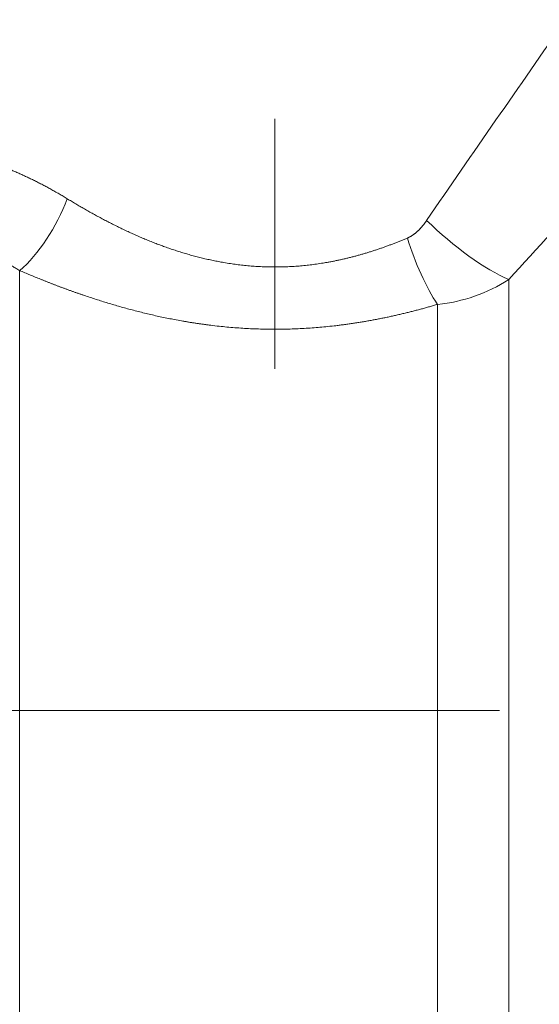
# Model space of a CAD drawing. Extents: x 0 to 210, y 0 to 297.
# Drawn here: x 48 to 59, y 95 to 116 of the extents above; entities that cross this region are included whole.
import ezdxf

# ---------------------------------------------------------------- set-up
doc = ezdxf.new("R2010")
doc.units = 0
doc.linetypes.add('DASHDOT', pattern=[18.5, 12, -3, 0.5, -3])
doc.layers.get('0').update_dxf_attribs({"lineweight": 13})

# ---------------------------------------------------------------- blocks, each defined once
blk = doc.blocks.new('BLOCK162')
at = {"color": 7, "lineweight": 13, "ltscale": 0.463963}
blk.add_line((-5.387, -9.279), (-5.387, 9.279), dxfattribs=at)
at = {"color": 7, "lineweight": 13, "ltscale": 0.45451}
blk.add_line((4.933, 9.09), (4.933, -9.09), dxfattribs=at)
at = {"color": 7, "lineweight": 13, "ltscale": 0.428286}
blk.add_line((3.433, 8.566), (3.433, -8.566), dxfattribs=at)
at = {"color": 7, "lineweight": 13}
for centre, radius, start, end in [((746.63, -501.315), 902.481, 145.136024, 145.463096), ((-951.215, 885.457), 1297.011, 317.492896, 317.728984), ((3.085, 11.963), 3.416, 275.84, 302.7415)]:
    blk.add_arc(centre, radius, start, end, dxfattribs=at)
for centre, major_axis, ratio, start_param, end_param in [((-5.387, 10.794), (-0.893, -1.79), 0.460017, 0.826052, 1.796448), ((3.933, 10.335), (1.528, -1.29), 0.245856, 4.429093, 5.612614), ((3.433, 9.964), (0.651, -1.891), 0.303579, 4.608174, 5.434679)]:
    blk.add_ellipse(centre, major_axis=major_axis, ratio=ratio, start_param=start_param, end_param=end_param, dxfattribs=at)
for points, knots in [([(-4.384, 10.794), (-4.964, 11.15), (-5.555, 11.436), (-6.141, 11.651), (-6.811, 11.814), (-7.385, 11.877), (-7.487, 11.885), (-7.585, 11.89), (-7.679, 11.893)], [0, 0, 0, 0, 0, 0, 5.859374, 5.859374, 5.859374, 7.17351, 7.17351, 7.17351, 7.17351, 7.17351, 7.17351]), ([(2.794, 9.964), (2.238, 9.729), (1.659, 9.535), (1.059, 9.399), (-0.015, 9.296), (-1.082, 9.423), (-1.533, 9.52), (-2.407, 9.779), (-3.232, 10.147), (-3.629, 10.349), (-4.013, 10.567), (-4.384, 10.794)], [0, 0, 0, 0, 0, 0, 5.7259, 5.7259, 5.7259, 10.028429, 10.028429, 10.028429, 14.27921, 14.27921, 14.27921, 14.27921, 14.27921, 14.27921]), ([(-5.387, 9.279), (-5.901, 9.588), (-6.422, 9.845), (-6.934, 10.05), (-7.519, 10.234), (-8.018, 10.346), (-8.108, 10.365), (-8.195, 10.381), (-8.278, 10.395)], [0, 0, 0, 0, 0, 0, 5.680869, 5.680869, 5.680869, 6.984312, 6.984312, 6.984312, 6.984312, 6.984312, 6.984312]), ([(3.433, 8.566), (2.744, 8.362), (2.032, 8.196), (1.298, 8.08), (-0.013, 7.992), (-1.317, 8.099), (-1.871, 8.181), (-2.942, 8.402), (-3.962, 8.719), (-4.45, 8.894), (-4.926, 9.081), (-5.387, 9.279)], [0, 0, 0, 0, 0, 0, 6.077114, 6.077114, 6.077114, 10.665015, 10.665015, 10.665015, 15.128061, 15.128061, 15.128061, 15.128061, 15.128061, 15.128061])]:
    blk.add_open_spline(points, degree=5, knots=knots, dxfattribs=at)
blk.add_open_spline([(2.794, 9.964), (2.884, 10.002), (2.971, 10.062), (3.054, 10.14), (3.131, 10.232), (3.201, 10.335)], degree=5, dxfattribs=at)

msp = doc.modelspace()

# ---------------------------------------------------------------- linework, layer by layer
at = {"color": 7, "linetype": 'DASHDOT', "lineweight": 13}
for p, q in [((53.798, 132.199), (53.798, 108.425)), ((114.035, 101.218), (39.192, 101.218))]:
    msp.add_line(p, q, dxfattribs=at)

# ---------------------------------------------------------------- block references
at = {"lineweight": 0}
msp.add_blockref('BLOCK162', (53.798, 101.218), dxfattribs=at)

doc.saveas('drawing.dxf')
